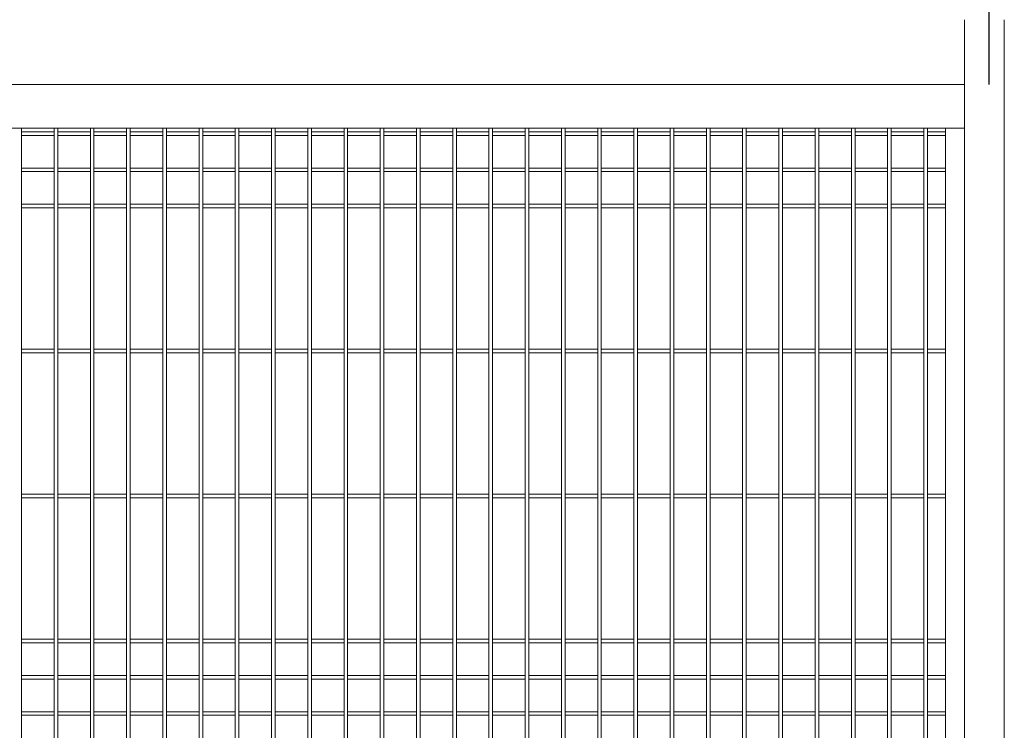
# Model space of a CAD drawing. Units: millimetres. Extents: x 0 to 1313, y -1 to 594.
# Drawn here: x 455 to 510, y 500 to 539 of the extents above; entities that cross this region are included whole.
import ezdxf

# ---------------------------------------------------------------- set-up
doc = ezdxf.new("R2010")
doc.units = ezdxf.units.MM
doc.layers.add('AM_00', color=7, linetype='Continuous', lineweight=15)
doc.layers.add('AM_4', color=3, linetype='Continuous')
doc.styles.add('SLDTEXTSTYLE0', font='GOST2304A.TTF')
doc.styles.add('SLDTEXTSTYLE7', font='GOST2304A.TTF')
doc.dimstyles.new('SLDDIMSTYLE0', dxfattribs={"dimtxt": 3.5, "dimasz": 5, "dimexe": 0, "dimexo": 0.0625, "dimgap": 0.875, "dimtad": 2, "dimdec": 1, "dimlfac": 25, "dimrnd": 1e-09, "dimzin": 12, "dimdsep": 46, "dimtxsty": 'SLDTEXTSTYLE0', "dimsah": 1, "dimcen": 0.09, "dimadec": 0, "dimazin": 3, "dimtfac": 1, "dimtofl": 0, "dimtmove": 0, "dimatfit": 3, "dimfxl": 0, "dimfrac": 2, "dimtolj": 1, "dimtzin": 12, "dimarcsym": 0})

# ---------------------------------------------------------------- blocks, each defined once
blk = doc.blocks.new('_D_29')
at = {"layer": 'AM_4'}
for p, q in [((365.382, 535.866), (365.382, 550.586)), ((508.982, 535.866), (508.982, 550.586)), ((508.982, 549.586), (365.382, 549.586))]:
    blk.add_line(p, q, dxfattribs=at)
for points in [[(365.382, 549.586), (370.382, 548.836), (370.382, 550.336)], [(508.982, 549.586), (503.982, 550.336), (503.982, 548.836)]]:
    blk.add_solid(points, dxfattribs=at)
at = {"layer": 'AM_4', "insert": (432.953, 554.201, 0.004), "char_height": 3.5, "attachment_point": 1, "style": 'SLDTEXTSTYLE7'}
blk.add_mtext('3590', dxfattribs=at)

msp = doc.modelspace()

# ---------------------------------------------------------------- linework, layer by layer
at = {"layer": 'AM_00'}
for p, q in [((507.622, 539.4504), (507.622, 451.9864)), ((509.822, 539.4504), (509.822, 451.9864)), ((507.622, 535.8664), (368.422, 535.8664)), ((506.582, 533.4664), (438.382, 533.4664)), ((455.582, 532.4675), (455.582, 533.4664)), ((457.382, 533.2664), (455.582, 533.2664)), ((457.382, 533.4664), (457.382, 532.4675)), ((457.582, 532.4675), (457.582, 533.4664)), ((459.382, 533.2664), (457.582, 533.2664)), ((459.382, 533.4664), (459.382, 532.4675)), ((459.582, 532.4675), (459.582, 533.4664)), ((461.382, 533.2664), (459.582, 533.2664)), ((461.382, 533.4664), (461.382, 532.4675)), ((461.582, 532.4675), (461.582, 533.4664)), ((463.382, 533.2664), (461.582, 533.2664)), ((463.382, 533.4664), (463.382, 532.4675)), ((463.582, 532.4675), (463.582, 533.4664)), ((465.382, 533.2664), (463.582, 533.2664)), ((465.382, 533.4664), (465.382, 532.4675)), ((465.582, 532.4675), (465.582, 533.4664)), ((467.382, 533.2664), (465.582, 533.2664)), ((467.382, 533.4664), (467.382, 532.4675)), ((467.582, 532.4675), (467.582, 533.4664)), ((469.382, 533.2664), (467.582, 533.2664)), ((469.382, 533.4664), (469.382, 532.4675)), ((469.582, 532.4675), (469.582, 533.4664)), ((471.382, 533.2664), (469.582, 533.2664)), ((471.382, 533.4664), (471.382, 532.4675)), ((471.582, 532.4675), (471.582, 533.4664)), ((473.382, 533.2664), (471.582, 533.2664)), ((473.382, 533.4664), (473.382, 532.4675)), ((473.582, 532.4675), (473.582, 533.4664)), ((475.382, 533.2664), (473.582, 533.2664)), ((475.382, 533.4664), (475.382, 532.4675)), ((475.582, 532.4675), (475.582, 533.4664)), ((477.382, 533.2664), (475.582, 533.2664)), ((477.382, 533.4664), (477.382, 532.4675)), ((477.582, 532.4675), (477.582, 533.4664)), ((479.382, 533.2664), (477.582, 533.2664)), ((479.382, 533.4664), (479.382, 532.4675)), ((479.582, 532.4675), (479.582, 533.4664)), ((481.382, 533.2664), (479.582, 533.2664)), ((481.382, 533.4664), (481.382, 532.4675)), ((481.582, 532.4675), (481.582, 533.4664)), ((483.382, 533.2664), (481.582, 533.2664)), ((483.382, 533.4664), (483.382, 532.4675)), ((483.582, 532.4675), (483.582, 533.4664)), ((485.382, 533.2664), (483.582, 533.2664)), ((485.382, 533.4664), (485.382, 532.4675)), ((485.582, 532.4675), (485.582, 533.4664)), ((487.382, 533.2664), (485.582, 533.2664)), ((487.382, 533.4664), (487.382, 532.4675)), ((487.582, 532.4675), (487.582, 533.4664)), ((489.382, 533.2664), (487.582, 533.2664)), ((489.382, 533.4664), (489.382, 532.4675)), ((489.582, 532.4675), (489.582, 533.4664)), ((491.382, 533.2664), (489.582, 533.2664)), ((491.382, 533.4664), (491.382, 532.4675)), ((491.582, 532.4675), (491.582, 533.4664)), ((493.382, 533.2664), (491.582, 533.2664)), ((493.382, 533.4664), (493.382, 532.4675)), ((493.582, 532.4675), (493.582, 533.4664)), ((495.382, 533.2664), (493.582, 533.2664)), ((495.382, 533.4664), (495.382, 532.4675)), ((495.582, 532.4675), (495.582, 533.4664)), ((497.382, 533.2664), (495.582, 533.2664)), ((497.382, 533.4664), (497.382, 532.4675)), ((497.582, 532.4675), (497.582, 533.4664)), ((499.382, 533.2664), (497.582, 533.2664)), ((499.382, 533.4664), (499.382, 532.4675)), ((499.582, 532.4675), (499.582, 533.4664)), ((501.382, 533.2664), (499.582, 533.2664)), ((501.382, 533.4664), (501.382, 532.4675)), ((501.582, 532.4675), (501.582, 533.4664)), ((503.382, 533.2664), (501.582, 533.2664)), ((503.382, 533.4664), (503.382, 532.4675)), ((503.582, 532.4675), (503.582, 533.4664)), ((505.382, 533.2664), (503.582, 533.2664)), ((505.382, 533.4664), (505.382, 532.4675)), ((505.582, 532.4675), (505.582, 533.4664)), ((506.582, 533.2664), (505.582, 533.2664)), ((506.582, 461.0664), (506.582, 533.4664)), ((506.742, 533.4664), (506.582, 533.4664)), ((507.622, 533.4664), (506.742, 533.4664)), ((455.582, 533.0664), (457.382, 533.0664)), ((457.582, 533.0664), (459.382, 533.0664)), ((459.582, 533.0664), (461.382, 533.0664)), ((461.582, 533.0664), (463.382, 533.0664)), ((463.582, 533.0664), (465.382, 533.0664)), ((465.582, 533.0664), (467.382, 533.0664)), ((467.582, 533.0664), (469.382, 533.0664)), ((469.582, 533.0664), (471.382, 533.0664)), ((471.582, 533.0664), (473.382, 533.0664)), ((473.582, 533.0664), (475.382, 533.0664)), ((475.582, 533.0664), (477.382, 533.0664)), ((477.582, 533.0664), (479.382, 533.0664)), ((479.582, 533.0664), (481.382, 533.0664)), ((481.582, 533.0664), (483.382, 533.0664)), ((483.582, 533.0664), (485.382, 533.0664)), ((485.582, 533.0664), (487.382, 533.0664)), ((487.582, 533.0664), (489.382, 533.0664)), ((489.582, 533.0664), (491.382, 533.0664)), ((491.582, 533.0664), (493.382, 533.0664)), ((493.582, 533.0664), (495.382, 533.0664)), ((495.582, 533.0664), (497.382, 533.0664)), ((497.582, 533.0664), (499.382, 533.0664)), ((499.582, 533.0664), (501.382, 533.0664)), ((501.582, 533.0664), (503.382, 533.0664)), ((503.582, 533.0664), (505.382, 533.0664)), ((505.582, 533.0664), (506.582, 533.0664)), ((455.582, 532.1452), (455.582, 532.4675)), ((455.582, 531.4887), (455.582, 532.1452)), ((457.382, 532.4675), (457.382, 532.1452)), ((457.382, 532.1452), (457.382, 531.4887)), ((457.582, 532.1452), (457.582, 532.4675)), ((457.582, 531.4887), (457.582, 532.1452)), ((459.382, 532.4675), (459.382, 532.1452)), ((459.382, 532.1452), (459.382, 531.4887)), ((459.582, 532.1452), (459.582, 532.4675)), ((459.582, 531.4887), (459.582, 532.1452)), ((461.382, 532.4675), (461.382, 532.1452)), ((461.382, 532.1452), (461.382, 531.4887)), ((461.582, 532.1452), (461.582, 532.4675)), ((461.582, 531.4887), (461.582, 532.1452)), ((463.382, 532.4675), (463.382, 532.1452)), ((463.382, 532.1452), (463.382, 531.4887)), ((463.582, 532.1452), (463.582, 532.4675)), ((463.582, 531.4887), (463.582, 532.1452)), ((465.382, 532.4675), (465.382, 532.1452)), ((465.382, 532.1452), (465.382, 531.4887)), ((465.582, 532.1452), (465.582, 532.4675)), ((465.582, 531.4887), (465.582, 532.1452)), ((467.382, 532.4675), (467.382, 532.1452)), ((467.382, 532.1452), (467.382, 531.4887)), ((467.582, 532.1452), (467.582, 532.4675)), ((467.582, 531.4887), (467.582, 532.1452)), ((469.382, 532.4675), (469.382, 532.1452)), ((469.382, 532.1452), (469.382, 531.4887)), ((469.582, 532.1452), (469.582, 532.4675)), ((469.582, 531.4887), (469.582, 532.1452)), ((471.382, 532.4675), (471.382, 532.1452)), ((471.382, 532.1452), (471.382, 531.4887)), ((471.582, 532.1452), (471.582, 532.4675)), ((471.582, 531.4887), (471.582, 532.1452)), ((473.382, 532.4675), (473.382, 532.1452)), ((473.382, 532.1452), (473.382, 531.4887)), ((473.582, 532.1452), (473.582, 532.4675)), ((473.582, 531.4887), (473.582, 532.1452)), ((475.382, 532.4675), (475.382, 532.1452)), ((475.382, 532.1452), (475.382, 531.4887)), ((475.582, 532.1452), (475.582, 532.4675)), ((475.582, 531.4887), (475.582, 532.1452)), ((477.382, 532.4675), (477.382, 532.1452)), ((477.382, 532.1452), (477.382, 531.4887)), ((477.582, 532.1452), (477.582, 532.4675)), ((477.582, 531.4887), (477.582, 532.1452)), ((479.382, 532.4675), (479.382, 532.1452)), ((479.382, 532.1452), (479.382, 531.4887)), ((479.582, 532.1452), (479.582, 532.4675)), ((479.582, 531.4887), (479.582, 532.1452)), ((481.382, 532.4675), (481.382, 532.1452)), ((481.382, 532.1452), (481.382, 531.4887)), ((481.582, 532.1452), (481.582, 532.4675)), ((481.582, 531.4887), (481.582, 532.1452)), ((483.382, 532.4675), (483.382, 532.1452)), ((483.382, 532.1452), (483.382, 531.4887)), ((483.582, 532.1452), (483.582, 532.4675)), ((483.582, 531.4887), (483.582, 532.1452)), ((485.382, 532.4675), (485.382, 532.1452)), ((485.382, 532.1452), (485.382, 531.4887)), ((485.582, 532.1452), (485.582, 532.4675)), ((485.582, 531.4887), (485.582, 532.1452)), ((487.382, 532.4675), (487.382, 532.1452)), ((487.382, 532.1452), (487.382, 531.4887)), ((487.582, 532.1452), (487.582, 532.4675)), ((487.582, 531.4887), (487.582, 532.1452)), ((489.382, 532.4675), (489.382, 532.1452)), ((489.382, 532.1452), (489.382, 531.4887)), ((489.582, 532.1452), (489.582, 532.4675)), ((489.582, 531.4887), (489.582, 532.1452)), ((491.382, 532.4675), (491.382, 532.1452)), ((491.382, 532.1452), (491.382, 531.4887)), ((491.582, 532.1452), (491.582, 532.4675)), ((491.582, 531.4887), (491.582, 532.1452)), ((493.382, 532.4675), (493.382, 532.1452)), ((493.382, 532.1452), (493.382, 531.4887)), ((493.582, 532.1452), (493.582, 532.4675)), ((493.582, 531.4887), (493.582, 532.1452)), ((495.382, 532.4675), (495.382, 532.1452)), ((495.382, 532.1452), (495.382, 531.4887)), ((495.582, 532.1452), (495.582, 532.4675)), ((495.582, 531.4887), (495.582, 532.1452)), ((497.382, 532.4675), (497.382, 532.1452)), ((497.382, 532.1452), (497.382, 531.4887)), ((497.582, 532.1452), (497.582, 532.4675)), ((497.582, 531.4887), (497.582, 532.1452)), ((499.382, 532.4675), (499.382, 532.1452)), ((499.382, 532.1452), (499.382, 531.4887)), ((499.582, 532.1452), (499.582, 532.4675)), ((499.582, 531.4887), (499.582, 532.1452)), ((501.382, 532.4675), (501.382, 532.1452)), ((501.382, 532.1452), (501.382, 531.4887)), ((501.582, 532.1452), (501.582, 532.4675)), ((501.582, 531.4887), (501.582, 532.1452)), ((503.382, 532.4675), (503.382, 532.1452)), ((503.382, 532.1452), (503.382, 531.4887)), ((503.582, 532.1452), (503.582, 532.4675)), ((503.582, 531.4887), (503.582, 532.1452)), ((505.382, 532.4675), (505.382, 532.1452)), ((505.382, 532.1452), (505.382, 531.4887)), ((505.582, 532.1452), (505.582, 532.4675)), ((505.582, 531.4887), (505.582, 532.1452)), ((455.582, 530.8441), (455.582, 531.4887)), ((457.382, 531.4887), (457.382, 530.8441)), ((457.582, 530.8441), (457.582, 531.4887)), ((459.382, 531.4887), (459.382, 530.8441)), ((459.582, 530.8441), (459.582, 531.4887)), ((461.382, 531.4887), (461.382, 530.8441)), ((461.582, 530.8441), (461.582, 531.4887)), ((463.382, 531.4887), (463.382, 530.8441)), ((463.582, 530.8441), (463.582, 531.4887)), ((465.382, 531.4887), (465.382, 530.8441)), ((465.582, 530.8441), (465.582, 531.4887)), ((467.382, 531.4887), (467.382, 530.8441)), ((467.582, 530.8441), (467.582, 531.4887)), ((469.382, 531.4887), (469.382, 530.8441)), ((469.582, 530.8441), (469.582, 531.4887)), ((471.382, 531.4887), (471.382, 530.8441)), ((471.582, 530.8441), (471.582, 531.4887)), ((473.382, 531.4887), (473.382, 530.8441)), ((473.582, 530.8441), (473.582, 531.4887)), ((475.382, 531.4887), (475.382, 530.8441)), ((475.582, 530.8441), (475.582, 531.4887)), ((477.382, 531.4887), (477.382, 530.8441)), ((477.582, 530.8441), (477.582, 531.4887)), ((479.382, 531.4887), (479.382, 530.8441)), ((479.582, 530.8441), (479.582, 531.4887)), ((481.382, 531.4887), (481.382, 530.8441)), ((481.582, 530.8441), (481.582, 531.4887)), ((483.382, 531.4887), (483.382, 530.8441)), ((483.582, 530.8441), (483.582, 531.4887)), ((485.382, 531.4887), (485.382, 530.8441)), ((485.582, 530.8441), (485.582, 531.4887)), ((487.382, 531.4887), (487.382, 530.8441)), ((487.582, 530.8441), (487.582, 531.4887)), ((489.382, 531.4887), (489.382, 530.8441)), ((489.582, 530.8441), (489.582, 531.4887)), ((491.382, 531.4887), (491.382, 530.8441)), ((491.582, 530.8441), (491.582, 531.4887)), ((493.382, 531.4887), (493.382, 530.8441)), ((493.582, 530.8441), (493.582, 531.4887)), ((495.382, 531.4887), (495.382, 530.8441)), ((495.582, 530.8441), (495.582, 531.4887)), ((497.382, 531.4887), (497.382, 530.8441)), ((497.582, 530.8441), (497.582, 531.4887)), ((499.382, 531.4887), (499.382, 530.8441)), ((499.582, 530.8441), (499.582, 531.4887)), ((501.382, 531.4887), (501.382, 530.8441)), ((501.582, 530.8441), (501.582, 531.4887)), ((503.382, 531.4887), (503.382, 530.8441)), ((503.582, 530.8441), (503.582, 531.4887)), ((505.382, 531.4887), (505.382, 530.8441)), ((505.582, 530.8441), (505.582, 531.4887)), ((457.382, 531.2664), (455.582, 531.2664)), ((455.582, 531.0664), (457.382, 531.0664)), ((459.382, 531.2664), (457.582, 531.2664)), ((457.582, 531.0664), (459.382, 531.0664)), ((461.382, 531.2664), (459.582, 531.2664)), ((459.582, 531.0664), (461.382, 531.0664)), ((463.382, 531.2664), (461.582, 531.2664)), ((461.582, 531.0664), (463.382, 531.0664)), ((465.382, 531.2664), (463.582, 531.2664)), ((463.582, 531.0664), (465.382, 531.0664)), ((467.382, 531.2664), (465.582, 531.2664)), ((465.582, 531.0664), (467.382, 531.0664)), ((469.382, 531.2664), (467.582, 531.2664)), ((467.582, 531.0664), (469.382, 531.0664)), ((471.382, 531.2664), (469.582, 531.2664)), ((469.582, 531.0664), (471.382, 531.0664)), ((473.382, 531.2664), (471.582, 531.2664)), ((471.582, 531.0664), (473.382, 531.0664)), ((475.382, 531.2664), (473.582, 531.2664)), ((473.582, 531.0664), (475.382, 531.0664)), ((477.382, 531.2664), (475.582, 531.2664)), ((475.582, 531.0664), (477.382, 531.0664)), ((479.382, 531.2664), (477.582, 531.2664)), ((477.582, 531.0664), (479.382, 531.0664)), ((481.382, 531.2664), (479.582, 531.2664)), ((479.582, 531.0664), (481.382, 531.0664)), ((483.382, 531.2664), (481.582, 531.2664)), ((481.582, 531.0664), (483.382, 531.0664)), ((485.382, 531.2664), (483.582, 531.2664)), ((483.582, 531.0664), (485.382, 531.0664)), ((487.382, 531.2664), (485.582, 531.2664)), ((485.582, 531.0664), (487.382, 531.0664)), ((489.382, 531.2664), (487.582, 531.2664)), ((487.582, 531.0664), (489.382, 531.0664)), ((491.382, 531.2664), (489.582, 531.2664)), ((489.582, 531.0664), (491.382, 531.0664)), ((493.382, 531.2664), (491.582, 531.2664)), ((491.582, 531.0664), (493.382, 531.0664)), ((495.382, 531.2664), (493.582, 531.2664)), ((493.582, 531.0664), (495.382, 531.0664)), ((497.382, 531.2664), (495.582, 531.2664)), ((495.582, 531.0664), (497.382, 531.0664)), ((499.382, 531.2664), (497.582, 531.2664)), ((497.582, 531.0664), (499.382, 531.0664)), ((501.382, 531.2664), (499.582, 531.2664)), ((499.582, 531.0664), (501.382, 531.0664)), ((503.382, 531.2664), (501.582, 531.2664)), ((501.582, 531.0664), (503.382, 531.0664)), ((505.382, 531.2664), (503.582, 531.2664)), ((503.582, 531.0664), (505.382, 531.0664)), ((506.582, 531.2664), (505.582, 531.2664)), ((505.582, 531.0664), (506.582, 531.0664)), ((455.582, 530.1876), (455.582, 530.8441)), ((457.382, 530.8441), (457.382, 530.1876)), ((457.582, 530.1876), (457.582, 530.8441)), ((459.382, 530.8441), (459.382, 530.1876)), ((459.582, 530.1876), (459.582, 530.8441)), ((461.382, 530.8441), (461.382, 530.1876)), ((461.582, 530.1876), (461.582, 530.8441)), ((463.382, 530.8441), (463.382, 530.1876)), ((463.582, 530.1876), (463.582, 530.8441)), ((465.382, 530.8441), (465.382, 530.1876)), ((465.582, 530.1876), (465.582, 530.8441)), ((467.382, 530.8441), (467.382, 530.1876)), ((467.582, 530.1876), (467.582, 530.8441)), ((469.382, 530.8441), (469.382, 530.1876)), ((469.582, 530.1876), (469.582, 530.8441)), ((471.382, 530.8441), (471.382, 530.1876)), ((471.582, 530.1876), (471.582, 530.8441)), ((473.382, 530.8441), (473.382, 530.1876)), ((473.582, 530.1876), (473.582, 530.8441)), ((475.382, 530.8441), (475.382, 530.1876)), ((475.582, 530.1876), (475.582, 530.8441)), ((477.382, 530.8441), (477.382, 530.1876)), ((477.582, 530.1876), (477.582, 530.8441)), ((479.382, 530.8441), (479.382, 530.1876)), ((479.582, 530.1876), (479.582, 530.8441)), ((481.382, 530.8441), (481.382, 530.1876)), ((481.582, 530.1876), (481.582, 530.8441)), ((483.382, 530.8441), (483.382, 530.1876)), ((483.582, 530.1876), (483.582, 530.8441)), ((485.382, 530.8441), (485.382, 530.1876)), ((485.582, 530.1876), (485.582, 530.8441)), ((487.382, 530.8441), (487.382, 530.1876)), ((487.582, 530.1876), (487.582, 530.8441)), ((489.382, 530.8441), (489.382, 530.1876)), ((489.582, 530.1876), (489.582, 530.8441)), ((491.382, 530.8441), (491.382, 530.1876)), ((491.582, 530.1876), (491.582, 530.8441)), ((493.382, 530.8441), (493.382, 530.1876)), ((493.582, 530.1876), (493.582, 530.8441)), ((495.382, 530.8441), (495.382, 530.1876)), ((495.582, 530.1876), (495.582, 530.8441)), ((497.382, 530.8441), (497.382, 530.1876)), ((497.582, 530.1876), (497.582, 530.8441)), ((499.382, 530.8441), (499.382, 530.1876)), ((499.582, 530.1876), (499.582, 530.8441)), ((501.382, 530.8441), (501.382, 530.1876)), ((501.582, 530.1876), (501.582, 530.8441)), ((503.382, 530.8441), (503.382, 530.1876)), ((503.582, 530.1876), (503.582, 530.8441)), ((505.382, 530.8441), (505.382, 530.1876)), ((505.582, 530.1876), (505.582, 530.8441)), ((455.582, 529.8653), (455.582, 530.1876)), ((455.582, 504.4675), (455.582, 529.8653)), ((457.382, 530.1876), (457.382, 529.8653)), ((457.382, 529.8653), (457.382, 504.4675)), ((457.582, 529.8653), (457.582, 530.1876)), ((457.582, 504.4675), (457.582, 529.8653)), ((459.382, 530.1876), (459.382, 529.8653)), ((459.382, 529.8653), (459.382, 504.4675)), ((459.582, 529.8653), (459.582, 530.1876)), ((459.582, 504.4675), (459.582, 529.8653)), ((461.382, 530.1876), (461.382, 529.8653)), ((461.382, 529.8653), (461.382, 504.4675)), ((461.582, 529.8653), (461.582, 530.1876)), ((461.582, 504.4675), (461.582, 529.8653)), ((463.382, 530.1876), (463.382, 529.8653)), ((463.382, 529.8653), (463.382, 504.4675)), ((463.582, 529.8653), (463.582, 530.1876)), ((463.582, 504.4675), (463.582, 529.8653)), ((465.382, 530.1876), (465.382, 529.8653)), ((465.382, 529.8653), (465.382, 504.4675)), ((465.582, 529.8653), (465.582, 530.1876)), ((465.582, 504.4675), (465.582, 529.8653)), ((467.382, 530.1876), (467.382, 529.8653)), ((467.382, 529.8653), (467.382, 504.4675)), ((467.582, 529.8653), (467.582, 530.1876)), ((467.582, 504.4675), (467.582, 529.8653)), ((469.382, 530.1876), (469.382, 529.8653)), ((469.382, 529.8653), (469.382, 504.4675)), ((469.582, 529.8653), (469.582, 530.1876)), ((469.582, 504.4675), (469.582, 529.8653)), ((471.382, 530.1876), (471.382, 529.8653)), ((471.382, 529.8653), (471.382, 504.4675)), ((471.582, 529.8653), (471.582, 530.1876)), ((471.582, 504.4675), (471.582, 529.8653)), ((473.382, 530.1876), (473.382, 529.8653)), ((473.382, 529.8653), (473.382, 504.4675)), ((473.582, 529.8653), (473.582, 530.1876)), ((473.582, 504.4675), (473.582, 529.8653)), ((475.382, 530.1876), (475.382, 529.8653)), ((475.382, 529.8653), (475.382, 504.4675)), ((475.582, 529.8653), (475.582, 530.1876)), ((475.582, 504.4675), (475.582, 529.8653)), ((477.382, 530.1876), (477.382, 529.8653)), ((477.382, 529.8653), (477.382, 504.4675)), ((477.582, 529.8653), (477.582, 530.1876)), ((477.582, 504.4675), (477.582, 529.8653)), ((479.382, 530.1876), (479.382, 529.8653)), ((479.382, 529.8653), (479.382, 504.4675)), ((479.582, 529.8653), (479.582, 530.1876)), ((479.582, 504.4675), (479.582, 529.8653)), ((481.382, 530.1876), (481.382, 529.8653)), ((481.382, 529.8653), (481.382, 504.4675)), ((481.582, 529.8653), (481.582, 530.1876)), ((481.582, 504.4675), (481.582, 529.8653)), ((483.382, 530.1876), (483.382, 529.8653)), ((483.382, 529.8653), (483.382, 504.4675)), ((483.582, 529.8653), (483.582, 530.1876)), ((483.582, 504.4675), (483.582, 529.8653)), ((485.382, 530.1876), (485.382, 529.8653)), ((485.382, 529.8653), (485.382, 504.4675)), ((485.582, 529.8653), (485.582, 530.1876)), ((485.582, 504.4675), (485.582, 529.8653)), ((487.382, 530.1876), (487.382, 529.8653)), ((487.382, 529.8653), (487.382, 504.4675)), ((487.582, 529.8653), (487.582, 530.1876)), ((487.582, 504.4675), (487.582, 529.8653)), ((489.382, 530.1876), (489.382, 529.8653)), ((489.382, 529.8653), (489.382, 504.4675)), ((489.582, 529.8653), (489.582, 530.1876)), ((489.582, 504.4675), (489.582, 529.8653)), ((491.382, 530.1876), (491.382, 529.8653)), ((491.382, 529.8653), (491.382, 504.4675)), ((491.582, 529.8653), (491.582, 530.1876)), ((491.582, 504.4675), (491.582, 529.8653)), ((493.382, 530.1876), (493.382, 529.8653)), ((493.382, 529.8653), (493.382, 504.4675)), ((493.582, 529.8653), (493.582, 530.1876)), ((493.582, 504.4675), (493.582, 529.8653)), ((495.382, 530.1876), (495.382, 529.8653)), ((495.382, 529.8653), (495.382, 504.4675)), ((495.582, 529.8653), (495.582, 530.1876)), ((495.582, 504.4675), (495.582, 529.8653)), ((497.382, 530.1876), (497.382, 529.8653)), ((497.382, 529.8653), (497.382, 504.4675)), ((497.582, 529.8653), (497.582, 530.1876)), ((497.582, 504.4675), (497.582, 529.8653)), ((499.382, 530.1876), (499.382, 529.8653)), ((499.382, 529.8653), (499.382, 504.4675)), ((499.582, 529.8653), (499.582, 530.1876)), ((499.582, 504.4675), (499.582, 529.8653)), ((501.382, 530.1876), (501.382, 529.8653)), ((501.382, 529.8653), (501.382, 504.4675)), ((501.582, 529.8653), (501.582, 530.1876)), ((501.582, 504.4675), (501.582, 529.8653)), ((503.382, 530.1876), (503.382, 529.8653)), ((503.382, 529.8653), (503.382, 504.4675)), ((503.582, 529.8653), (503.582, 530.1876)), ((503.582, 504.4675), (503.582, 529.8653)), ((505.382, 530.1876), (505.382, 529.8653)), ((505.382, 529.8653), (505.382, 504.4675)), ((505.582, 529.8653), (505.582, 530.1876)), ((505.582, 504.4675), (505.582, 529.8653)), ((457.382, 529.2664), (455.582, 529.2664)), ((455.582, 529.0664), (457.382, 529.0664)), ((459.382, 529.2664), (457.582, 529.2664)), ((457.582, 529.0664), (459.382, 529.0664)), ((461.382, 529.2664), (459.582, 529.2664)), ((459.582, 529.0664), (461.382, 529.0664)), ((463.382, 529.2664), (461.582, 529.2664)), ((461.582, 529.0664), (463.382, 529.0664)), ((465.382, 529.2664), (463.582, 529.2664)), ((463.582, 529.0664), (465.382, 529.0664)), ((467.382, 529.2664), (465.582, 529.2664)), ((465.582, 529.0664), (467.382, 529.0664)), ((469.382, 529.2664), (467.582, 529.2664)), ((467.582, 529.0664), (469.382, 529.0664)), ((471.382, 529.2664), (469.582, 529.2664)), ((469.582, 529.0664), (471.382, 529.0664)), ((473.382, 529.2664), (471.582, 529.2664)), ((471.582, 529.0664), (473.382, 529.0664)), ((475.382, 529.2664), (473.582, 529.2664)), ((473.582, 529.0664), (475.382, 529.0664)), ((477.382, 529.2664), (475.582, 529.2664)), ((475.582, 529.0664), (477.382, 529.0664)), ((479.382, 529.2664), (477.582, 529.2664)), ((477.582, 529.0664), (479.382, 529.0664)), ((481.382, 529.2664), (479.582, 529.2664)), ((479.582, 529.0664), (481.382, 529.0664)), ((483.382, 529.2664), (481.582, 529.2664)), ((481.582, 529.0664), (483.382, 529.0664)), ((485.382, 529.2664), (483.582, 529.2664)), ((483.582, 529.0664), (485.382, 529.0664)), ((487.382, 529.2664), (485.582, 529.2664)), ((485.582, 529.0664), (487.382, 529.0664)), ((489.382, 529.2664), (487.582, 529.2664)), ((487.582, 529.0664), (489.382, 529.0664)), ((491.382, 529.2664), (489.582, 529.2664)), ((489.582, 529.0664), (491.382, 529.0664)), ((493.382, 529.2664), (491.582, 529.2664)), ((491.582, 529.0664), (493.382, 529.0664)), ((495.382, 529.2664), (493.582, 529.2664)), ((493.582, 529.0664), (495.382, 529.0664)), ((497.382, 529.2664), (495.582, 529.2664)), ((495.582, 529.0664), (497.382, 529.0664)), ((499.382, 529.2664), (497.582, 529.2664)), ((497.582, 529.0664), (499.382, 529.0664)), ((501.382, 529.2664), (499.582, 529.2664)), ((499.582, 529.0664), (501.382, 529.0664)), ((503.382, 529.2664), (501.582, 529.2664)), ((501.582, 529.0664), (503.382, 529.0664)), ((505.382, 529.2664), (503.582, 529.2664)), ((503.582, 529.0664), (505.382, 529.0664)), ((506.582, 529.2664), (505.582, 529.2664)), ((505.582, 529.0664), (506.582, 529.0664)), ((457.382, 521.2664), (455.582, 521.2664)), ((459.382, 521.2664), (457.582, 521.2664)), ((461.382, 521.2664), (459.582, 521.2664)), ((463.382, 521.2664), (461.582, 521.2664)), ((465.382, 521.2664), (463.582, 521.2664)), ((467.382, 521.2664), (465.582, 521.2664)), ((469.382, 521.2664), (467.582, 521.2664)), ((471.382, 521.2664), (469.582, 521.2664)), ((473.382, 521.2664), (471.582, 521.2664)), ((475.382, 521.2664), (473.582, 521.2664)), ((477.382, 521.2664), (475.582, 521.2664)), ((479.382, 521.2664), (477.582, 521.2664)), ((481.382, 521.2664), (479.582, 521.2664)), ((483.382, 521.2664), (481.582, 521.2664)), ((485.382, 521.2664), (483.582, 521.2664)), ((487.382, 521.2664), (485.582, 521.2664)), ((489.382, 521.2664), (487.582, 521.2664)), ((491.382, 521.2664), (489.582, 521.2664)), ((493.382, 521.2664), (491.582, 521.2664)), ((495.382, 521.2664), (493.582, 521.2664)), ((497.382, 521.2664), (495.582, 521.2664)), ((499.382, 521.2664), (497.582, 521.2664)), ((501.382, 521.2664), (499.582, 521.2664)), ((503.382, 521.2664), (501.582, 521.2664)), ((505.382, 521.2664), (503.582, 521.2664)), ((506.582, 521.2664), (505.582, 521.2664)), ((455.582, 521.0664), (457.382, 521.0664)), ((457.582, 521.0664), (459.382, 521.0664)), ((459.582, 521.0664), (461.382, 521.0664)), ((461.582, 521.0664), (463.382, 521.0664)), ((463.582, 521.0664), (465.382, 521.0664)), ((465.582, 521.0664), (467.382, 521.0664)), ((467.582, 521.0664), (469.382, 521.0664)), ((469.582, 521.0664), (471.382, 521.0664)), ((471.582, 521.0664), (473.382, 521.0664)), ((473.582, 521.0664), (475.382, 521.0664)), ((475.582, 521.0664), (477.382, 521.0664)), ((477.582, 521.0664), (479.382, 521.0664)), ((479.582, 521.0664), (481.382, 521.0664)), ((481.582, 521.0664), (483.382, 521.0664)), ((483.582, 521.0664), (485.382, 521.0664)), ((485.582, 521.0664), (487.382, 521.0664)), ((487.582, 521.0664), (489.382, 521.0664)), ((489.582, 521.0664), (491.382, 521.0664)), ((491.582, 521.0664), (493.382, 521.0664)), ((493.582, 521.0664), (495.382, 521.0664)), ((495.582, 521.0664), (497.382, 521.0664)), ((497.582, 521.0664), (499.382, 521.0664)), ((499.582, 521.0664), (501.382, 521.0664)), ((501.582, 521.0664), (503.382, 521.0664)), ((503.582, 521.0664), (505.382, 521.0664)), ((505.582, 521.0664), (506.582, 521.0664)), ((457.382, 513.2664), (455.582, 513.2664)), ((455.582, 513.0664), (457.382, 513.0664)), ((459.382, 513.2664), (457.582, 513.2664)), ((457.582, 513.0664), (459.382, 513.0664)), ((461.382, 513.2664), (459.582, 513.2664)), ((459.582, 513.0664), (461.382, 513.0664)), ((463.382, 513.2664), (461.582, 513.2664)), ((461.582, 513.0664), (463.382, 513.0664)), ((465.382, 513.2664), (463.582, 513.2664)), ((463.582, 513.0664), (465.382, 513.0664)), ((467.382, 513.2664), (465.582, 513.2664)), ((465.582, 513.0664), (467.382, 513.0664)), ((469.382, 513.2664), (467.582, 513.2664)), ((467.582, 513.0664), (469.382, 513.0664)), ((471.382, 513.2664), (469.582, 513.2664)), ((469.582, 513.0664), (471.382, 513.0664)), ((473.382, 513.2664), (471.582, 513.2664)), ((471.582, 513.0664), (473.382, 513.0664)), ((475.382, 513.2664), (473.582, 513.2664)), ((473.582, 513.0664), (475.382, 513.0664)), ((477.382, 513.2664), (475.582, 513.2664)), ((475.582, 513.0664), (477.382, 513.0664)), ((479.382, 513.2664), (477.582, 513.2664)), ((477.582, 513.0664), (479.382, 513.0664)), ((481.382, 513.2664), (479.582, 513.2664)), ((479.582, 513.0664), (481.382, 513.0664)), ((483.382, 513.2664), (481.582, 513.2664)), ((481.582, 513.0664), (483.382, 513.0664)), ((485.382, 513.2664), (483.582, 513.2664)), ((483.582, 513.0664), (485.382, 513.0664)), ((487.382, 513.2664), (485.582, 513.2664)), ((485.582, 513.0664), (487.382, 513.0664)), ((489.382, 513.2664), (487.582, 513.2664)), ((487.582, 513.0664), (489.382, 513.0664)), ((491.382, 513.2664), (489.582, 513.2664)), ((489.582, 513.0664), (491.382, 513.0664)), ((493.382, 513.2664), (491.582, 513.2664)), ((491.582, 513.0664), (493.382, 513.0664)), ((495.382, 513.2664), (493.582, 513.2664)), ((493.582, 513.0664), (495.382, 513.0664)), ((497.382, 513.2664), (495.582, 513.2664)), ((495.582, 513.0664), (497.382, 513.0664)), ((499.382, 513.2664), (497.582, 513.2664)), ((497.582, 513.0664), (499.382, 513.0664)), ((501.382, 513.2664), (499.582, 513.2664)), ((499.582, 513.0664), (501.382, 513.0664)), ((503.382, 513.2664), (501.582, 513.2664)), ((501.582, 513.0664), (503.382, 513.0664)), ((505.382, 513.2664), (503.582, 513.2664)), ((503.582, 513.0664), (505.382, 513.0664)), ((506.582, 513.2664), (505.582, 513.2664)), ((505.582, 513.0664), (506.582, 513.0664)), ((457.382, 505.2664), (455.582, 505.2664)), ((455.582, 505.0664), (457.382, 505.0664)), ((459.382, 505.2664), (457.582, 505.2664)), ((457.582, 505.0664), (459.382, 505.0664)), ((461.382, 505.2664), (459.582, 505.2664)), ((459.582, 505.0664), (461.382, 505.0664)), ((463.382, 505.2664), (461.582, 505.2664)), ((461.582, 505.0664), (463.382, 505.0664)), ((465.382, 505.2664), (463.582, 505.2664)), ((463.582, 505.0664), (465.382, 505.0664)), ((467.382, 505.2664), (465.582, 505.2664)), ((465.582, 505.0664), (467.382, 505.0664)), ((469.382, 505.2664), (467.582, 505.2664)), ((467.582, 505.0664), (469.382, 505.0664)), ((471.382, 505.2664), (469.582, 505.2664)), ((469.582, 505.0664), (471.382, 505.0664)), ((473.382, 505.2664), (471.582, 505.2664)), ((471.582, 505.0664), (473.382, 505.0664)), ((475.382, 505.2664), (473.582, 505.2664)), ((473.582, 505.0664), (475.382, 505.0664)), ((477.382, 505.2664), (475.582, 505.2664)), ((475.582, 505.0664), (477.382, 505.0664)), ((479.382, 505.2664), (477.582, 505.2664)), ((477.582, 505.0664), (479.382, 505.0664)), ((481.382, 505.2664), (479.582, 505.2664)), ((479.582, 505.0664), (481.382, 505.0664)), ((483.382, 505.2664), (481.582, 505.2664)), ((481.582, 505.0664), (483.382, 505.0664)), ((485.382, 505.2664), (483.582, 505.2664)), ((483.582, 505.0664), (485.382, 505.0664)), ((487.382, 505.2664), (485.582, 505.2664)), ((485.582, 505.0664), (487.382, 505.0664)), ((489.382, 505.2664), (487.582, 505.2664)), ((487.582, 505.0664), (489.382, 505.0664)), ((491.382, 505.2664), (489.582, 505.2664)), ((489.582, 505.0664), (491.382, 505.0664)), ((493.382, 505.2664), (491.582, 505.2664)), ((491.582, 505.0664), (493.382, 505.0664)), ((495.382, 505.2664), (493.582, 505.2664)), ((493.582, 505.0664), (495.382, 505.0664)), ((497.382, 505.2664), (495.582, 505.2664)), ((495.582, 505.0664), (497.382, 505.0664)), ((499.382, 505.2664), (497.582, 505.2664)), ((497.582, 505.0664), (499.382, 505.0664)), ((501.382, 505.2664), (499.582, 505.2664)), ((499.582, 505.0664), (501.382, 505.0664)), ((503.382, 505.2664), (501.582, 505.2664)), ((501.582, 505.0664), (503.382, 505.0664)), ((505.382, 505.2664), (503.582, 505.2664)), ((503.582, 505.0664), (505.382, 505.0664)), ((506.582, 505.2664), (505.582, 505.2664)), ((505.582, 505.0664), (506.582, 505.0664)), ((455.582, 504.1452), (455.582, 504.4675)), ((457.382, 504.4675), (457.382, 504.1452)), ((457.582, 504.1452), (457.582, 504.4675)), ((459.382, 504.4675), (459.382, 504.1452)), ((459.582, 504.1452), (459.582, 504.4675)), ((461.382, 504.4675), (461.382, 504.1452)), ((461.582, 504.1452), (461.582, 504.4675)), ((463.382, 504.4675), (463.382, 504.1452)), ((463.582, 504.1452), (463.582, 504.4675)), ((465.382, 504.4675), (465.382, 504.1452)), ((465.582, 504.1452), (465.582, 504.4675)), ((467.382, 504.4675), (467.382, 504.1452)), ((467.582, 504.1452), (467.582, 504.4675)), ((469.382, 504.4675), (469.382, 504.1452)), ((469.582, 504.1452), (469.582, 504.4675)), ((471.382, 504.4675), (471.382, 504.1452)), ((471.582, 504.1452), (471.582, 504.4675)), ((473.382, 504.4675), (473.382, 504.1452)), ((473.582, 504.1452), (473.582, 504.4675)), ((475.382, 504.4675), (475.382, 504.1452)), ((475.582, 504.1452), (475.582, 504.4675)), ((477.382, 504.4675), (477.382, 504.1452)), ((477.582, 504.1452), (477.582, 504.4675)), ((479.382, 504.4675), (479.382, 504.1452)), ((479.582, 504.1452), (479.582, 504.4675)), ((481.382, 504.4675), (481.382, 504.1452)), ((481.582, 504.1452), (481.582, 504.4675)), ((483.382, 504.4675), (483.382, 504.1452)), ((483.582, 504.1452), (483.582, 504.4675)), ((485.382, 504.4675), (485.382, 504.1452)), ((485.582, 504.1452), (485.582, 504.4675)), ((487.382, 504.4675), (487.382, 504.1452)), ((487.582, 504.1452), (487.582, 504.4675)), ((489.382, 504.4675), (489.382, 504.1452)), ((489.582, 504.1452), (489.582, 504.4675)), ((491.382, 504.4675), (491.382, 504.1452)), ((491.582, 504.1452), (491.582, 504.4675)), ((493.382, 504.4675), (493.382, 504.1452)), ((493.582, 504.1452), (493.582, 504.4675)), ((495.382, 504.4675), (495.382, 504.1452)), ((495.582, 504.1452), (495.582, 504.4675)), ((497.382, 504.4675), (497.382, 504.1452)), ((497.582, 504.1452), (497.582, 504.4675)), ((499.382, 504.4675), (499.382, 504.1452)), ((499.582, 504.1452), (499.582, 504.4675)), ((501.382, 504.4675), (501.382, 504.1452)), ((501.582, 504.1452), (501.582, 504.4675)), ((503.382, 504.4675), (503.382, 504.1452)), ((503.582, 504.1452), (503.582, 504.4675)), ((505.382, 504.4675), (505.382, 504.1452)), ((505.582, 504.1452), (505.582, 504.4675)), ((455.582, 503.4887), (455.582, 504.1452)), ((457.382, 504.1452), (457.382, 503.4887)), ((457.582, 503.4887), (457.582, 504.1452)), ((459.382, 504.1452), (459.382, 503.4887)), ((459.582, 503.4887), (459.582, 504.1452)), ((461.382, 504.1452), (461.382, 503.4887)), ((461.582, 503.4887), (461.582, 504.1452)), ((463.382, 504.1452), (463.382, 503.4887)), ((463.582, 503.4887), (463.582, 504.1452)), ((465.382, 504.1452), (465.382, 503.4887)), ((465.582, 503.4887), (465.582, 504.1452)), ((467.382, 504.1452), (467.382, 503.4887)), ((467.582, 503.4887), (467.582, 504.1452)), ((469.382, 504.1452), (469.382, 503.4887)), ((469.582, 503.4887), (469.582, 504.1452)), ((471.382, 504.1452), (471.382, 503.4887)), ((471.582, 503.4887), (471.582, 504.1452)), ((473.382, 504.1452), (473.382, 503.4887)), ((473.582, 503.4887), (473.582, 504.1452)), ((475.382, 504.1452), (475.382, 503.4887)), ((475.582, 503.4887), (475.582, 504.1452)), ((477.382, 504.1452), (477.382, 503.4887)), ((477.582, 503.4887), (477.582, 504.1452)), ((479.382, 504.1452), (479.382, 503.4887)), ((479.582, 503.4887), (479.582, 504.1452)), ((481.382, 504.1452), (481.382, 503.4887)), ((481.582, 503.4887), (481.582, 504.1452)), ((483.382, 504.1452), (483.382, 503.4887)), ((483.582, 503.4887), (483.582, 504.1452)), ((485.382, 504.1452), (485.382, 503.4887)), ((485.582, 503.4887), (485.582, 504.1452)), ((487.382, 504.1452), (487.382, 503.4887)), ((487.582, 503.4887), (487.582, 504.1452)), ((489.382, 504.1452), (489.382, 503.4887)), ((489.582, 503.4887), (489.582, 504.1452)), ((491.382, 504.1452), (491.382, 503.4887)), ((491.582, 503.4887), (491.582, 504.1452)), ((493.382, 504.1452), (493.382, 503.4887)), ((493.582, 503.4887), (493.582, 504.1452)), ((495.382, 504.1452), (495.382, 503.4887)), ((495.582, 503.4887), (495.582, 504.1452)), ((497.382, 504.1452), (497.382, 503.4887)), ((497.582, 503.4887), (497.582, 504.1452)), ((499.382, 504.1452), (499.382, 503.4887)), ((499.582, 503.4887), (499.582, 504.1452)), ((501.382, 504.1452), (501.382, 503.4887)), ((501.582, 503.4887), (501.582, 504.1452)), ((503.382, 504.1452), (503.382, 503.4887)), ((503.582, 503.4887), (503.582, 504.1452)), ((505.382, 504.1452), (505.382, 503.4887)), ((505.582, 503.4887), (505.582, 504.1452)), ((455.582, 502.8441), (455.582, 503.4887)), ((457.382, 503.2664), (455.582, 503.2664)), ((457.382, 503.4887), (457.382, 502.8441)), ((457.582, 502.8441), (457.582, 503.4887)), ((459.382, 503.2664), (457.582, 503.2664)), ((459.382, 503.4887), (459.382, 502.8441)), ((459.582, 502.8441), (459.582, 503.4887)), ((461.382, 503.2664), (459.582, 503.2664)), ((461.382, 503.4887), (461.382, 502.8441)), ((461.582, 502.8441), (461.582, 503.4887)), ((463.382, 503.2664), (461.582, 503.2664)), ((463.382, 503.4887), (463.382, 502.8441)), ((463.582, 502.8441), (463.582, 503.4887)), ((465.382, 503.2664), (463.582, 503.2664)), ((465.382, 503.4887), (465.382, 502.8441)), ((465.582, 502.8441), (465.582, 503.4887)), ((467.382, 503.2664), (465.582, 503.2664)), ((467.382, 503.4887), (467.382, 502.8441)), ((467.582, 502.8441), (467.582, 503.4887)), ((469.382, 503.2664), (467.582, 503.2664)), ((469.382, 503.4887), (469.382, 502.8441)), ((469.582, 502.8441), (469.582, 503.4887)), ((471.382, 503.2664), (469.582, 503.2664)), ((471.382, 503.4887), (471.382, 502.8441)), ((471.582, 502.8441), (471.582, 503.4887)), ((473.382, 503.2664), (471.582, 503.2664)), ((473.382, 503.4887), (473.382, 502.8441)), ((473.582, 502.8441), (473.582, 503.4887)), ((475.382, 503.2664), (473.582, 503.2664)), ((475.382, 503.4887), (475.382, 502.8441)), ((475.582, 502.8441), (475.582, 503.4887)), ((477.382, 503.2664), (475.582, 503.2664)), ((477.382, 503.4887), (477.382, 502.8441)), ((477.582, 502.8441), (477.582, 503.4887)), ((479.382, 503.2664), (477.582, 503.2664)), ((479.382, 503.4887), (479.382, 502.8441)), ((479.582, 502.8441), (479.582, 503.4887)), ((481.382, 503.2664), (479.582, 503.2664)), ((481.382, 503.4887), (481.382, 502.8441)), ((481.582, 502.8441), (481.582, 503.4887)), ((483.382, 503.2664), (481.582, 503.2664)), ((483.382, 503.4887), (483.382, 502.8441)), ((483.582, 502.8441), (483.582, 503.4887)), ((485.382, 503.2664), (483.582, 503.2664)), ((485.382, 503.4887), (485.382, 502.8441)), ((485.582, 502.8441), (485.582, 503.4887)), ((487.382, 503.2664), (485.582, 503.2664)), ((487.382, 503.4887), (487.382, 502.8441)), ((487.582, 502.8441), (487.582, 503.4887)), ((489.382, 503.2664), (487.582, 503.2664)), ((489.382, 503.4887), (489.382, 502.8441)), ((489.582, 502.8441), (489.582, 503.4887)), ((491.382, 503.2664), (489.582, 503.2664)), ((491.382, 503.4887), (491.382, 502.8441)), ((491.582, 502.8441), (491.582, 503.4887)), ((493.382, 503.2664), (491.582, 503.2664)), ((493.382, 503.4887), (493.382, 502.8441)), ((493.582, 502.8441), (493.582, 503.4887)), ((495.382, 503.2664), (493.582, 503.2664)), ((495.382, 503.4887), (495.382, 502.8441)), ((495.582, 502.8441), (495.582, 503.4887)), ((497.382, 503.2664), (495.582, 503.2664)), ((497.382, 503.4887), (497.382, 502.8441)), ((497.582, 502.8441), (497.582, 503.4887)), ((499.382, 503.2664), (497.582, 503.2664)), ((499.382, 503.4887), (499.382, 502.8441)), ((499.582, 502.8441), (499.582, 503.4887)), ((501.382, 503.2664), (499.582, 503.2664)), ((501.382, 503.4887), (501.382, 502.8441)), ((501.582, 502.8441), (501.582, 503.4887)), ((503.382, 503.2664), (501.582, 503.2664)), ((503.382, 503.4887), (503.382, 502.8441)), ((503.582, 502.8441), (503.582, 503.4887)), ((505.382, 503.2664), (503.582, 503.2664)), ((505.382, 503.4887), (505.382, 502.8441)), ((505.582, 502.8441), (505.582, 503.4887)), ((506.582, 503.2664), (505.582, 503.2664)), ((455.582, 503.0664), (457.382, 503.0664)), ((455.582, 502.1876), (455.582, 502.8441)), ((457.382, 502.8441), (457.382, 502.1876)), ((457.582, 503.0664), (459.382, 503.0664)), ((457.582, 502.1876), (457.582, 502.8441)), ((459.382, 502.8441), (459.382, 502.1876)), ((459.582, 503.0664), (461.382, 503.0664)), ((459.582, 502.1876), (459.582, 502.8441)), ((461.382, 502.8441), (461.382, 502.1876)), ((461.582, 503.0664), (463.382, 503.0664)), ((461.582, 502.1876), (461.582, 502.8441)), ((463.382, 502.8441), (463.382, 502.1876)), ((463.582, 503.0664), (465.382, 503.0664)), ((463.582, 502.1876), (463.582, 502.8441)), ((465.382, 502.8441), (465.382, 502.1876)), ((465.582, 503.0664), (467.382, 503.0664)), ((465.582, 502.1876), (465.582, 502.8441)), ((467.382, 502.8441), (467.382, 502.1876)), ((467.582, 503.0664), (469.382, 503.0664)), ((467.582, 502.1876), (467.582, 502.8441)), ((469.382, 502.8441), (469.382, 502.1876)), ((469.582, 503.0664), (471.382, 503.0664)), ((469.582, 502.1876), (469.582, 502.8441)), ((471.382, 502.8441), (471.382, 502.1876)), ((471.582, 503.0664), (473.382, 503.0664)), ((471.582, 502.1876), (471.582, 502.8441)), ((473.382, 502.8441), (473.382, 502.1876)), ((473.582, 503.0664), (475.382, 503.0664)), ((473.582, 502.1876), (473.582, 502.8441)), ((475.382, 502.8441), (475.382, 502.1876)), ((475.582, 503.0664), (477.382, 503.0664)), ((475.582, 502.1876), (475.582, 502.8441)), ((477.382, 502.8441), (477.382, 502.1876)), ((477.582, 503.0664), (479.382, 503.0664)), ((477.582, 502.1876), (477.582, 502.8441)), ((479.382, 502.8441), (479.382, 502.1876)), ((479.582, 503.0664), (481.382, 503.0664)), ((479.582, 502.1876), (479.582, 502.8441)), ((481.382, 502.8441), (481.382, 502.1876)), ((481.582, 503.0664), (483.382, 503.0664)), ((481.582, 502.1876), (481.582, 502.8441)), ((483.382, 502.8441), (483.382, 502.1876)), ((483.582, 503.0664), (485.382, 503.0664)), ((483.582, 502.1876), (483.582, 502.8441)), ((485.382, 502.8441), (485.382, 502.1876)), ((485.582, 503.0664), (487.382, 503.0664)), ((485.582, 502.1876), (485.582, 502.8441)), ((487.382, 502.8441), (487.382, 502.1876)), ((487.582, 503.0664), (489.382, 503.0664)), ((487.582, 502.1876), (487.582, 502.8441)), ((489.382, 502.8441), (489.382, 502.1876)), ((489.582, 503.0664), (491.382, 503.0664)), ((489.582, 502.1876), (489.582, 502.8441)), ((491.382, 502.8441), (491.382, 502.1876)), ((491.582, 503.0664), (493.382, 503.0664)), ((491.582, 502.1876), (491.582, 502.8441)), ((493.382, 502.8441), (493.382, 502.1876)), ((493.582, 503.0664), (495.382, 503.0664)), ((493.582, 502.1876), (493.582, 502.8441)), ((495.382, 502.8441), (495.382, 502.1876)), ((495.582, 503.0664), (497.382, 503.0664)), ((495.582, 502.1876), (495.582, 502.8441)), ((497.382, 502.8441), (497.382, 502.1876)), ((497.582, 503.0664), (499.382, 503.0664)), ((497.582, 502.1876), (497.582, 502.8441)), ((499.382, 502.8441), (499.382, 502.1876)), ((499.582, 503.0664), (501.382, 503.0664)), ((499.582, 502.1876), (499.582, 502.8441)), ((501.382, 502.8441), (501.382, 502.1876)), ((501.582, 503.0664), (503.382, 503.0664)), ((501.582, 502.1876), (501.582, 502.8441)), ((503.382, 502.8441), (503.382, 502.1876)), ((503.582, 503.0664), (505.382, 503.0664)), ((503.582, 502.1876), (503.582, 502.8441)), ((505.382, 502.8441), (505.382, 502.1876)), ((505.582, 503.0664), (506.582, 503.0664)), ((505.582, 502.1876), (505.582, 502.8441)), ((455.582, 501.8653), (455.582, 502.1876)), ((457.382, 502.1876), (457.382, 501.8653)), ((457.582, 501.8653), (457.582, 502.1876)), ((459.382, 502.1876), (459.382, 501.8653)), ((459.582, 501.8653), (459.582, 502.1876)), ((461.382, 502.1876), (461.382, 501.8653)), ((461.582, 501.8653), (461.582, 502.1876)), ((463.382, 502.1876), (463.382, 501.8653)), ((463.582, 501.8653), (463.582, 502.1876)), ((465.382, 502.1876), (465.382, 501.8653)), ((465.582, 501.8653), (465.582, 502.1876)), ((467.382, 502.1876), (467.382, 501.8653)), ((467.582, 501.8653), (467.582, 502.1876)), ((469.382, 502.1876), (469.382, 501.8653)), ((469.582, 501.8653), (469.582, 502.1876)), ((471.382, 502.1876), (471.382, 501.8653)), ((471.582, 501.8653), (471.582, 502.1876)), ((473.382, 502.1876), (473.382, 501.8653)), ((473.582, 501.8653), (473.582, 502.1876)), ((475.382, 502.1876), (475.382, 501.8653)), ((475.582, 501.8653), (475.582, 502.1876)), ((477.382, 502.1876), (477.382, 501.8653)), ((477.582, 501.8653), (477.582, 502.1876)), ((479.382, 502.1876), (479.382, 501.8653)), ((479.582, 501.8653), (479.582, 502.1876)), ((481.382, 502.1876), (481.382, 501.8653)), ((481.582, 501.8653), (481.582, 502.1876)), ((483.382, 502.1876), (483.382, 501.8653)), ((483.582, 501.8653), (483.582, 502.1876)), ((485.382, 502.1876), (485.382, 501.8653)), ((485.582, 501.8653), (485.582, 502.1876)), ((487.382, 502.1876), (487.382, 501.8653)), ((487.582, 501.8653), (487.582, 502.1876)), ((489.382, 502.1876), (489.382, 501.8653)), ((489.582, 501.8653), (489.582, 502.1876)), ((491.382, 502.1876), (491.382, 501.8653)), ((491.582, 501.8653), (491.582, 502.1876)), ((493.382, 502.1876), (493.382, 501.8653)), ((493.582, 501.8653), (493.582, 502.1876)), ((495.382, 502.1876), (495.382, 501.8653)), ((495.582, 501.8653), (495.582, 502.1876)), ((497.382, 502.1876), (497.382, 501.8653)), ((497.582, 501.8653), (497.582, 502.1876)), ((499.382, 502.1876), (499.382, 501.8653)), ((499.582, 501.8653), (499.582, 502.1876)), ((501.382, 502.1876), (501.382, 501.8653)), ((501.582, 501.8653), (501.582, 502.1876)), ((503.382, 502.1876), (503.382, 501.8653)), ((503.582, 501.8653), (503.582, 502.1876)), ((505.382, 502.1876), (505.382, 501.8653)), ((505.582, 501.8653), (505.582, 502.1876)), ((455.582, 484.4675), (455.582, 501.8653)), ((457.382, 501.8653), (457.382, 484.4675)), ((457.582, 484.4675), (457.582, 501.8653)), ((459.382, 501.8653), (459.382, 484.4675)), ((459.582, 484.4675), (459.582, 501.8653)), ((461.382, 501.8653), (461.382, 484.4675)), ((461.582, 484.4675), (461.582, 501.8653)), ((463.382, 501.8653), (463.382, 484.4675)), ((463.582, 484.4675), (463.582, 501.8653)), ((465.382, 501.8653), (465.382, 484.4675)), ((465.582, 484.4675), (465.582, 501.8653)), ((467.382, 501.8653), (467.382, 484.4675)), ((467.582, 484.4675), (467.582, 501.8653)), ((469.382, 501.8653), (469.382, 484.4675)), ((469.582, 484.4675), (469.582, 501.8653)), ((471.382, 501.8653), (471.382, 484.4675)), ((471.582, 484.4675), (471.582, 501.8653)), ((473.382, 501.8653), (473.382, 484.4675)), ((473.582, 484.4675), (473.582, 501.8653)), ((475.382, 501.8653), (475.382, 484.4675)), ((475.582, 484.4675), (475.582, 501.8653)), ((477.382, 501.8653), (477.382, 484.4675)), ((477.582, 484.4675), (477.582, 501.8653)), ((479.382, 501.8653), (479.382, 484.4675)), ((479.582, 484.4675), (479.582, 501.8653)), ((481.382, 501.8653), (481.382, 484.4675)), ((481.582, 484.4675), (481.582, 501.8653)), ((483.382, 501.8653), (483.382, 484.4675)), ((483.582, 484.4675), (483.582, 501.8653)), ((485.382, 501.8653), (485.382, 484.4675)), ((485.582, 484.4675), (485.582, 501.8653)), ((487.382, 501.8653), (487.382, 484.4675)), ((487.582, 484.4675), (487.582, 501.8653)), ((489.382, 501.8653), (489.382, 484.4675)), ((489.582, 484.4675), (489.582, 501.8653)), ((491.382, 501.8653), (491.382, 484.4675)), ((491.582, 484.4675), (491.582, 501.8653)), ((493.382, 501.8653), (493.382, 484.4675)), ((493.582, 484.4675), (493.582, 501.8653)), ((495.382, 501.8653), (495.382, 484.4675)), ((495.582, 484.4675), (495.582, 501.8653)), ((497.382, 501.8653), (497.382, 484.4675)), ((497.582, 484.4675), (497.582, 501.8653)), ((499.382, 501.8653), (499.382, 484.4675)), ((499.582, 484.4675), (499.582, 501.8653)), ((501.382, 501.8653), (501.382, 484.4675)), ((501.582, 484.4675), (501.582, 501.8653)), ((503.382, 501.8653), (503.382, 484.4675)), ((503.582, 484.4675), (503.582, 501.8653)), ((505.382, 501.8653), (505.382, 484.4675)), ((505.582, 484.4675), (505.582, 501.8653)), ((457.382, 501.2664), (455.582, 501.2664)), ((455.582, 501.0664), (457.382, 501.0664)), ((459.382, 501.2664), (457.582, 501.2664)), ((457.582, 501.0664), (459.382, 501.0664)), ((461.382, 501.2664), (459.582, 501.2664)), ((459.582, 501.0664), (461.382, 501.0664)), ((463.382, 501.2664), (461.582, 501.2664)), ((461.582, 501.0664), (463.382, 501.0664)), ((465.382, 501.2664), (463.582, 501.2664)), ((463.582, 501.0664), (465.382, 501.0664)), ((467.382, 501.2664), (465.582, 501.2664)), ((465.582, 501.0664), (467.382, 501.0664)), ((469.382, 501.2664), (467.582, 501.2664)), ((467.582, 501.0664), (469.382, 501.0664)), ((471.382, 501.2664), (469.582, 501.2664)), ((469.582, 501.0664), (471.382, 501.0664)), ((473.382, 501.2664), (471.582, 501.2664)), ((471.582, 501.0664), (473.382, 501.0664)), ((475.382, 501.2664), (473.582, 501.2664)), ((473.582, 501.0664), (475.382, 501.0664)), ((477.382, 501.2664), (475.582, 501.2664)), ((475.582, 501.0664), (477.382, 501.0664)), ((479.382, 501.2664), (477.582, 501.2664)), ((477.582, 501.0664), (479.382, 501.0664)), ((481.382, 501.2664), (479.582, 501.2664)), ((479.582, 501.0664), (481.382, 501.0664)), ((483.382, 501.2664), (481.582, 501.2664)), ((481.582, 501.0664), (483.382, 501.0664)), ((485.382, 501.2664), (483.582, 501.2664)), ((483.582, 501.0664), (485.382, 501.0664)), ((487.382, 501.2664), (485.582, 501.2664)), ((485.582, 501.0664), (487.382, 501.0664)), ((489.382, 501.2664), (487.582, 501.2664)), ((487.582, 501.0664), (489.382, 501.0664)), ((491.382, 501.2664), (489.582, 501.2664)), ((489.582, 501.0664), (491.382, 501.0664)), ((493.382, 501.2664), (491.582, 501.2664)), ((491.582, 501.0664), (493.382, 501.0664)), ((495.382, 501.2664), (493.582, 501.2664)), ((493.582, 501.0664), (495.382, 501.0664)), ((497.382, 501.2664), (495.582, 501.2664)), ((495.582, 501.0664), (497.382, 501.0664)), ((499.382, 501.2664), (497.582, 501.2664)), ((497.582, 501.0664), (499.382, 501.0664)), ((501.382, 501.2664), (499.582, 501.2664)), ((499.582, 501.0664), (501.382, 501.0664)), ((503.382, 501.2664), (501.582, 501.2664)), ((501.582, 501.0664), (503.382, 501.0664)), ((505.382, 501.2664), (503.582, 501.2664)), ((503.582, 501.0664), (505.382, 501.0664)), ((506.582, 501.2664), (505.582, 501.2664)), ((505.582, 501.0664), (506.582, 501.0664))]:
    msp.add_line(p, q, dxfattribs=at)

# ---------------------------------------------------------------- dimensions: what is measured, and where the dimension line sits
at = {"layer": 'AM_4'}
dim = msp.add_linear_dim(base=(365.382, 549.5864), p1=(508.982, 535.8664), p2=(365.382, 535.8664), dimstyle='SLDDIMSTYLE0', dxfattribs=at)
dim.commit()
dim.dimension.update_dxf_attribs({"geometry": '_D_29', "text_midpoint": (437.182, 549.5864), "dimtype": 160})

doc.saveas('drawing.dxf')
